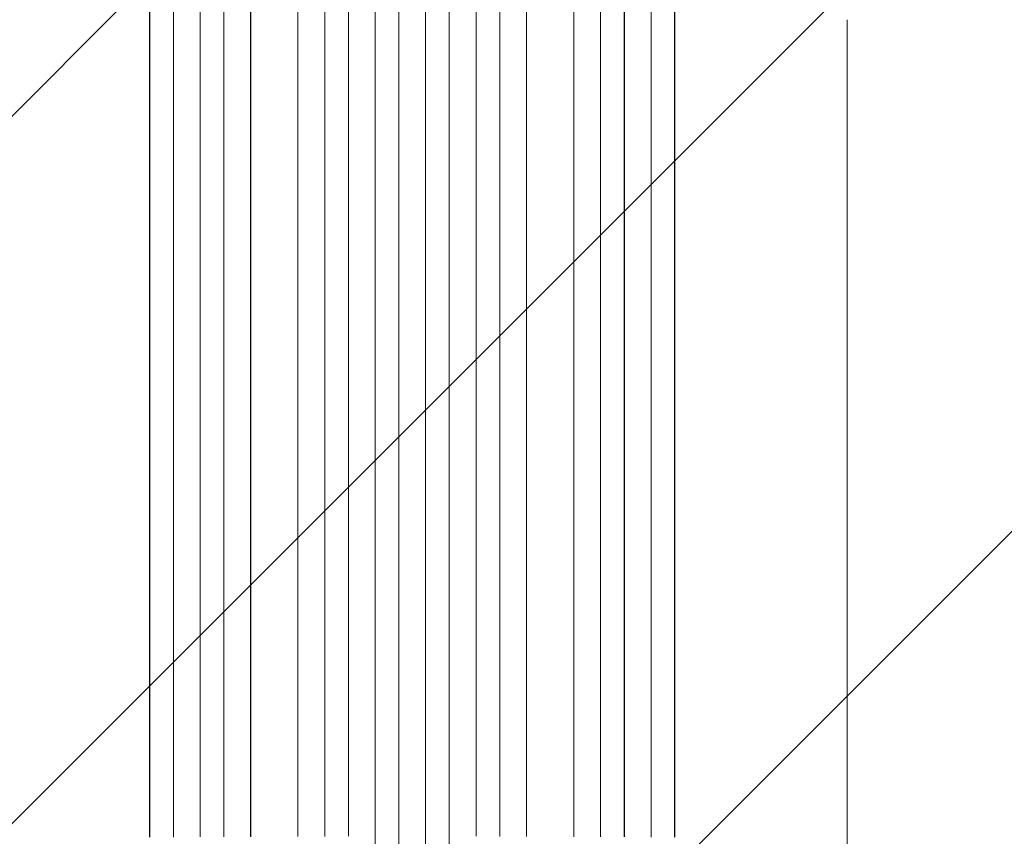
# Model space of a CAD drawing. Units: millimetres. Extents: x -3266 to 2961, y -4388 to 3387.
# Drawn here: x 292 to 917, y -1966 to -1448 of the extents above; entities that cross this region are included whole.
import ezdxf

# ---------------------------------------------------------------- set-up
doc = ezdxf.new("R2010")
doc.units = ezdxf.units.MM
doc.header["$LTSCALE"] = 20
doc.linetypes.add('HIDDEN', pattern=[9.525, 6.35, -3.175])
doc.layers.add('2d', color=230, linetype='Continuous')
doc.layers.add('EN-Free_Space_Hatch', color=10, linetype='HIDDEN')

msp = doc.modelspace()

# ---------------------------------------------------------------- hatches: boundary and pattern name
at = {"layer": 'EN-Free_Space_Hatch'}
h = msp.add_hatch(dxfattribs=at)
h.set_pattern_fill('ANSI31', color=256, scale=100)
edge = h.paths.add_edge_path()
edge.add_arc((-1573, 541), 500, 0, 360)
edge = h.paths.add_edge_path()
edge.add_arc((540.99, -25), 1000, 90, 180)
edge.add_line((-459.01, -25), (-459.01, -2388))
edge.add_arc((540.99, -2388), 1000, 180, 270)
edge.add_arc((540.99, -2388), 1000, 270, 360)
edge.add_line((1540.99, -2388), (1540.99, -25))
edge.add_arc((540.99, -25), 1000, 0, 90)

# ---------------------------------------------------------------- linework, layer by layer
at = {"layer": '2d', "lineweight": 0}
for p, q in [((468.41, -1349.19), (468.41, -1966.37)), ((485.36, -1347.96), (485.36, -1966.27)), ((485.41, -1348.58), (485.41, -1966.32)), ((500.41, -1348.17), (500.41, -1966.28)), ((517.39, -1347.25), (517.39, -1966.21)), ((517.41, -1347.87), (517.41, -1966.26)), ((532.41, -1347.73), (532.41, -1966.25)), ((549.41, -1347.73), (549.41, -1966.25)), ((564.41, -1347.87), (564.41, -1966.26)), ((564.42, -1347.25), (564.42, -1966.21)), ((581.41, -1348.17), (581.41, -1966.28)), ((596.41, -1348.58), (596.41, -1966.32)), ((596.45, -1347.96), (596.45, -1966.27)), ((613.41, -1349.19), (613.41, -1966.37)), ((374.26, -1354.92), (374.26, -1966.86)), ((374.41, -1355.53), (374.41, -1966.91)), ((389.41, -1354.18), (389.41, -1966.79)), ((406.29, -1352.19), (406.29, -1966.63)), ((406.41, -1352.8), (406.41, -1966.68)), ((421.41, -1351.73), (421.41, -1966.59)), ((438.33, -1350.05), (438.33, -1966.44)), ((438.41, -1350.67), (438.41, -1966.5)), ((643.41, -1350.67), (643.41, -1966.5)), ((643.49, -1350.05), (643.49, -1966.44)), ((660.41, -1351.73), (660.41, -1966.59)), ((675.41, -1352.8), (675.41, -1966.68)), ((675.52, -1352.19), (675.52, -1966.63)), ((692.41, -1354.18), (692.41, -1966.79)), ((707.41, -1355.53), (707.41, -1966.91)), ((707.55, -1354.92), (707.55, -1966.86)), ((517.39, -1966.21), (517.39, -2129.81)), ((517.41, -1966.26), (517.41, -2129.87)), ((532.41, -1966.25), (532.41, -2129.93)), ((549.41, -1966.25), (549.41, -2129.93)), ((564.41, -1966.26), (564.41, -2129.87)), ((564.42, -1966.21), (564.42, -2129.81))]:
    msp.add_line(p, q, dxfattribs=at)
msp.add_open_spline([(816.91, -1448.07), (816.91, -1450.69), (816.91, -1453.33), (816.91, -1463.4), (816.91, -1470.91), (816.91, -1486.06), (816.91, -1493.71), (816.91, -1509.12), (816.91, -1516.89), (816.91, -1532.55), (816.91, -1540.44), (816.91, -1556.33), (816.91, -1564.34), (816.91, -1580.46), (816.91, -1588.58), (816.91, -1604.91), (816.91, -1613.14), (816.9, -1629.69), (816.9, -1638.02), (816.9, -1654.77), (816.9, -1663.19), (816.9, -1680.14), (816.9, -1688.66), (816.9, -1705.79), (816.9, -1714.4), (816.9, -1731.71), (816.9, -1740.41), (816.9, -1757.89), (816.9, -1766.67), (816.9, -1784.32), (816.9, -1793.18), (816.9, -1810.98), (816.9, -1819.92), (816.9, -1837.87), (816.91, -1846.88), (816.91, -1864.97), (816.91, -1874.05), (816.91, -1892.28), (816.91, -1901.42), (816.91, -1919.77), (816.91, -1928.97), (816.91, -1947.43), (816.91, -1956.69), (816.91, -1968.9), (816.91, -1971.84), (816.91, -1974.78)], degree=3, knots=[0, 0, 0, 0, 10.000129, 10.000129, 38.036609, 38.036609, 65.993026, 65.993026, 93.84285, 93.84285, 121.597597, 121.597597, 149.268856, 149.268856, 176.868215, 176.868215, 204.407265, 204.407265, 231.897601, 231.897601, 259.350821, 259.350821, 286.778535, 286.778535, 314.193757, 314.193757, 341.607549, 341.607549, 369.036159, 369.036159, 396.491133, 396.491133, 423.984006, 423.984006, 451.526302, 451.526302, 479.129531, 479.129531, 506.805198, 506.805198, 534.564799, 534.564799, 562.419827, 562.419827, 571.250205, 571.250205, 571.250205, 571.250205], dxfattribs=at)

doc.saveas('drawing.dxf')
